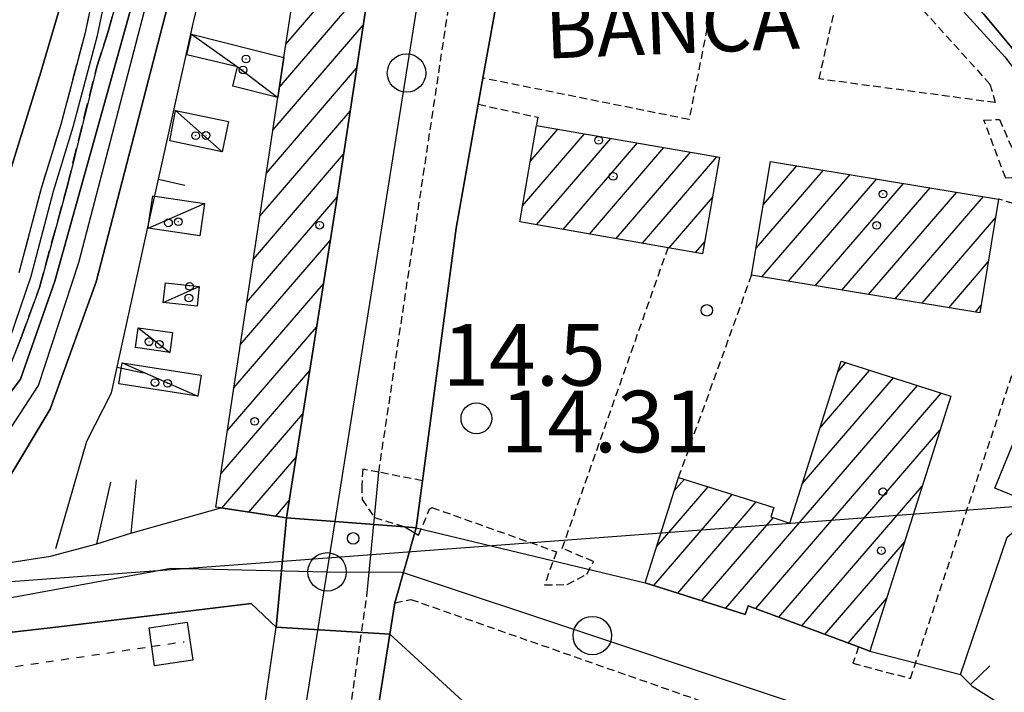
# Model space of a CAD drawing. Extents: x 1737300 to 1741609, y 5045594 to 5048722.
# Drawn here: x 1739732 to 1739860, y 5048400 to 5048487 of the extents above; entities that cross this region are included whole.
import ezdxf

# ---------------------------------------------------------------- set-up
doc = ezdxf.new("R2010")
doc.units = 0
for name, pattern in [('C', [10, 5, 5]), ('L3', [1.5, 1, -0.5]), ('L4', [2, 1, -1]), ('L7', [3, 2, -1])]:
    doc.linetypes.add(name, pattern=pattern)
for name, color, linetype in [('11B2', 1, 'C'), ('11D4', 1, 'C'), ('14G7', 3, 'C'), ('16A1', 1, 'C'), ('17A1', 1, 'C'), ('17C3', 1, 'C'), ('19A1', 1, 'C'), ('1A1', 4, 'C'), ('1AJ36', 1, 'C'), ('1C3', 1, 'C'), ('20N14', 2, 'C'), ('297', 7, 'CONTINUOUS'), ('298', 7, 'CONTINUOUS'), ('2E5', 3, 'C'), ('2J10', 2, 'L7'), ('2L12', 1, 'L3'), ('3A1', 1, 'C'), ('4A1', 3, 'C'), ('4AJ36', 1, 'C'), ('4N14', 2, 'L4'), ('5F6', 1, 'C'), ('9A1', 2, 'C'), ('A2E5', 1, 'C'), ('A2J10', 1, 'C'), ('A4A1', 1, 'C'), ('I2E5', 7, 'CONTINUOUS'), ('I2L12', 7, 'CONTINUOUS'), ('I3A1', 7, 'CONTINUOUS'), ('N2H8', 2, 'C'), ('N2P16', 2, 'C')]:
    doc.layers.add(name, color=color, linetype=linetype)

# ---------------------------------------------------------------- blocks, each defined once
blk = doc.blocks.new('1AJ36')
at = {"layer": '1AJ36'}
for radius in [0.5, 0.01]:
    blk.add_circle((0, 0), radius, dxfattribs=at)
blk = doc.blocks.new('11B2')
at = {"layer": '11B2'}
blk.add_circle((0, 0), 0.75, dxfattribs=at)
blk = doc.blocks.new('5F6')
at = {"layer": '5F6'}
blk.add_circle((0, 0), 2, dxfattribs=at)
blk = doc.blocks.new('11D4')
at = {"layer": '11D4'}
for radius in [0.5, 0.01]:
    blk.add_circle((0, 0), radius, dxfattribs=at)
blk = doc.blocks.new('N2P16')
at = {"layer": 'N2P16'}
blk.add_circle((0, -0.00928), 2.5, dxfattribs=at)
blk = doc.blocks.new('N2H8')
at = {"layer": 'N2H8'}
blk.add_circle((0, -0.00928), 2.5, dxfattribs=at)
blk = doc.blocks.new('19A1')
at = {"layer": '19A1'}
blk.add_line((0, 0), (0, 3.50512), dxfattribs=at)
blk = doc.blocks.new('20N14')
at = {"layer": '20N14'}
blk.add_lwpolyline([(-2.53327, -2.559), (-2.53327, 2.441), (2.46673, 2.441), (2.46673, -2.559)], close=True, dxfattribs=at)

msp = doc.modelspace()

# ---------------------------------------------------------------- linework, layer by layer
at = {"layer": '16A1'}
msp.add_line((1737391.58821, 5048239.01519), (1740640.0707, 5048482.40798), dxfattribs=at)
at = {"layer": '17A1'}
for p, q in [((1739765.41041, 5048478.50074, -3333), (1739774.67002, 5048489.2603, -3333)), ((1739766.25578, 5048484.08286, -3333), (1739771.10376, 5048489.71617, -3333)), ((1739764.56312, 5048472.91747, -3333), (1739776.28409, 5048486.53711, -3333)), ((1739763.71499, 5048467.33214, -3333), (1739775.43695, 5048480.95185, -3333)), ((1739762.86685, 5048461.7468, -3333), (1739774.58874, 5048475.36751, -3333)), ((1739796.99513, 5048463.08942, -3333), (1739805.03975, 5048472.43718, -3333)), ((1739797.99833, 5048468.85385, -3333), (1739801.59619, 5048473.03562, -3333)), ((1739798.81777, 5048460.6075, -3333), (1739808.48323, 5048471.83974, -3333)), ((1739802.26133, 5048460.00906, -3333), (1739811.92679, 5048471.2413, -3333)), ((1739762.01872, 5048456.16147, -3333), (1739773.74153, 5048469.78324, -3333)), ((1739805.70389, 5048459.41055, -3333), (1739815.37027, 5048470.64386, -3333)), ((1739809.14744, 5048458.81211, -3333), (1739818.81482, 5048470.0455, -3333)), ((1739812.59, 5048458.2136, -3333), (1739822.25831, 5048469.44806, -3333)), ((1739828.28856, 5048463.25087, -3333), (1739832.61523, 5048468.2795, -3333)), ((1739827.3444, 5048457.55504, -3333), (1739836.08186, 5048467.70786, -3333)), ((1739828.10242, 5048453.83603, -3333), (1739839.54848, 5048467.13623, -3333)), ((1739831.56904, 5048453.2644, -3333), (1739843.0151, 5048466.56459, -3333)), ((1739835.03467, 5048452.69268, -3333), (1739846.48172, 5048465.99295, -3333)), ((1739838.50129, 5048452.12104, -3333), (1739849.94827, 5048465.42231, -3333)), ((1739841.96791, 5048451.54941, -3333), (1739853.4149, 5048464.85067, -3333)), ((1739761.17051, 5048450.57713, -3333), (1739772.89332, 5048464.19891, -3333)), ((1739816.03356, 5048457.61516, -3333), (1739821.66664, 5048464.16073, -3333)), ((1739845.43446, 5048450.97876, -3333), (1739856.88052, 5048464.27896, -3333)), ((1739848.90108, 5048450.40713, -3333), (1739858.44485, 5048461.49687, -3333)), ((1739760.32137, 5048444.99172, -3333), (1739772.01013, 5048458.57283, -3333)), ((1739819.47705, 5048457.01772, -3333), (1739820.66437, 5048458.39737, -3333)), ((1739852.36771, 5048449.83549, -3333), (1739857.50077, 5048455.80005, -3333)), ((1739759.47324, 5048439.40638, -3333), (1739771.11948, 5048452.93918, -3333)), ((1739855.83433, 5048449.26385, -3333), (1739856.55761, 5048450.10429, -3333)), ((1739758.6251, 5048433.82105, -3333), (1739770.22983, 5048447.30561, -3333)), ((1739837.95189, 5048441.50463, -3333), (1739838.96769, 5048442.6839, -3333)), ((1739757.77689, 5048428.23671, -3333), (1739769.33918, 5048441.67196, -3333)), ((1739835.64797, 5048434.22769, -3333), (1739842.07721, 5048441.6984, -3333)), ((1739833.34405, 5048426.95075, -3333), (1739845.18681, 5048440.7119, -3333)), ((1739823.38943, 5048410.7838, -3333), (1739848.29732, 5048439.72647, -3333)), ((1739827.30526, 5048410.73521, -3333), (1739851.40685, 5048438.74097, -3333)), ((1739757.91865, 5048423.80162, -3333), (1739768.44953, 5048436.03839, -3333)), ((1739830.30038, 5048409.61678, -3333), (1739851.23125, 5048433.93711, -3333)), ((1739761.42032, 5048423.27072, -3333), (1739767.55988, 5048430.40481, -3333)), ((1739816.71276, 5048426.02356, -3333), (1739818.02462, 5048427.54793, -3333)), ((1739814.41345, 5048418.75198, -3333), (1739821.13514, 5048426.5625, -3333)), ((1739833.29651, 5048408.49843, -3333), (1739848.92633, 5048426.66009, -3333)), ((1739764.92108, 5048422.73874, -3333), (1739766.66923, 5048424.77116, -3333)), ((1739814.05419, 5048413.73579, -3333), (1739824.24466, 5048425.577, -3333)), ((1739817.16563, 5048412.75144, -3333), (1739827.35525, 5048424.59057, -3333)), ((1739820.27699, 5048411.76808, -3333), (1739829.55699, 5048422.55023, -3333)), ((1739836.29263, 5048407.38007, -3333), (1739846.62149, 5048419.38208, -3333)), ((1739839.28868, 5048406.26272, -3333), (1739844.31756, 5048412.10514, -3333))]:
    msp.add_line(p, q, dxfattribs=at)
at = {"layer": '17C3'}
for p, q in [((1739751.9128, 5048475.46262, -3333), (1739757.97185, 5048470.09897, -3333)), ((1739748.32519, 5048460.18189, -3333), (1739755.68516, 5048463.38192, -3333)), ((1739750.30233, 5048450.525, -3333), (1739754.98109, 5048452.59447, -3333)), ((1739747.05492, 5048447.23397, -3333), (1739751.1567, 5048444.03427, -3333)), ((1739744.95936, 5048442.67738, -3333), (1739754.80993, 5048438.362, -3333))]:
    msp.add_line(p, q, dxfattribs=at)
msp.add_polyline3d([(1739753.98859, 5048485.3961, -3333), (1739759.94183, 5048481.13671, -3333), (1739765.20732, 5048477.15572, -3333)], dxfattribs=at)
at = {"layer": '1A1'}
for points in [[(1739776.65869, 5048489.00616, 20.006), (1739772.76725, 5048463.3651, 20.006), (1739766.31486, 5048422.52727, 20.006), (1739762.05537, 5048423.17389, 20.006), (1739757.79588, 5048423.82051, 20.006), (1739757.12234, 5048423.92248, 20.006), (1739765.20732, 5048477.15572, 20.006), (1739765.99317, 5048482.35429, 20.006), (1739767.19021, 5048490.21621, 20.006), (1739776.65869, 5048489.00616, 20.006)], [(1739796.63007, 5048460.98814, 25.873), (1739798.80912, 5048473.51877, 25.873), (1739822.57636, 5048469.39266, 25.873), (1739820.39661, 5048456.85796, 25.873), (1739815.90352, 5048457.63751, 25.873), (1739796.63007, 5048460.98814, 25.873)], [(1739829.21463, 5048468.84004, 27.489), (1739858.85142, 5048463.95428, 27.489), (1739856.40197, 5048449.16999, 27.489), (1739826.76518, 5048454.05575, 27.489), (1739829.21463, 5048468.84004, 27.489)], [(1739812.93865, 5048414.08846, 27.128), (1739817.27058, 5048427.78728, 27.128), (1739829.64604, 5048423.86465, 27.128), (1739829.26011, 5048422.64432, 27.128), (1739831.73187, 5048421.85874, 27.128), (1739838.3842, 5048442.86884, 27.128), (1739852.62931, 5048438.35319, 27.128), (1739842.13112, 5048405.20104, 27.128), (1739840.66399, 5048405.749, 27.128), (1739826.29217, 5048411.1126, 27.128), (1739825.93893, 5048409.97797, 27.128), (1739812.93865, 5048414.08846, 27.128)]]:
    msp.add_polyline3d(points, close=True, dxfattribs=at)
at = {"layer": '1C3'}
for points in [[(1739753.98859, 5048485.3961, 18.977), (1739765.99317, 5048482.35429, 18.977), (1739765.20732, 5048477.15572, 18.977), (1739759.33858, 5048478.62746, 18.977), (1739759.94183, 5048481.13671, 18.977), (1739753.35221, 5048482.69985, 18.977), (1739753.98859, 5048485.3961, 18.977)], [(1739751.9128, 5048475.46262, 17.933), (1739758.78858, 5048474.04226, 17.933), (1739757.97185, 5048470.09897, 17.933), (1739751.15851, 5048471.51598, 17.933), (1739751.9128, 5048475.46262, 17.933)], [(1739755.06752, 5048459.19079, 17.671), (1739748.32519, 5048460.18189, 17.671), (1739748.4028, 5048460.71221, 17.671), (1739748.94413, 5048464.36911, 17.671), (1739755.68516, 5048463.38192, 17.671), (1739755.06752, 5048459.19079, 17.671)], [(1739750.30233, 5048450.525, 18.136), (1739750.58123, 5048453.08014, 18.136), (1739754.98109, 5048452.59447, 18.136), (1739754.69551, 5048450.03482, 18.136), (1739750.30233, 5048450.525, 18.136)], [(1739746.68295, 5048444.66283, 18.766), (1739747.05492, 5048447.23397, 18.766), (1739751.52867, 5048446.60542, 18.766), (1739751.1567, 5048444.03427, 18.766), (1739746.68295, 5048444.66283, 18.766)], [(1739744.95936, 5048442.67738, 17.42), (1739755.23357, 5048441.0734, 17.42), (1739754.80993, 5048438.362, 17.42), (1739744.53602, 5048439.96199, 17.42), (1739744.95936, 5048442.67738, 17.42)]]:
    msp.add_polyline3d(points, close=True, dxfattribs=at)
at = {"layer": '297'}
msp.add_polyline3d([(1739766.31486, 5048422.52727, 14.483), (1739781.71282, 5048421.35031, 12.351), (1739783.16338, 5048421.22432, 14.06), (1739780.39874, 5048411.48994, 14.06), (1739779.74902, 5048407.40572, 14.033), (1739764.98361, 5048408.30515, 14.26), (1739766.31486, 5048422.52727, 14.483)], close=True, dxfattribs=at)
at = {"layer": '298'}
for points in [[(1739787.19681, 5048550.60261, 15.31), (1739798.32488, 5048547.53425, 14.868), (1739795.65729, 5048537.22747, 14.001), (1739796.72692, 5048530.16619, 13.761), (1739795.95735, 5048525.28574, 16.03), (1739794.75993, 5048519.08856, 15.21), (1739794.06429, 5048514.35906, 13.08), (1739791.8975, 5048499.5769, 15.16), (1739794.10743, 5048492.35436, 14.94), (1739791.83773, 5048479.66851, 13.534), (1739791.53768, 5048477.97124, 13.542), (1739791.23762, 5048476.27397, 13.55), (1739788.36091, 5048460.19206, 14.88), (1739783.98236, 5048427.34601, 12.586), (1739783.16338, 5048421.22432, 14.06), (1739781.71282, 5048421.35031, 12.351), (1739766.31486, 5048422.52727, 14.483), (1739772.76725, 5048463.3651, 13.889), (1739776.65869, 5048489.00616, 13.889), (1739781.67897, 5048522.0808, 14.622), (1739785.15096, 5048533.99227, 15.82), (1739786.91132, 5048548.97864, 12.705), (1739787.05407, 5048549.79063, 15.31), (1739787.19681, 5048550.60261, 15.31)], [(1739764.98361, 5048408.30515, 14.26), (1739779.74902, 5048407.40572, 14.033), (1739776.02548, 5048383.90032, 13.88), (1739775.36217, 5048382.08558, 13.88), (1739774.69878, 5048380.27183, 13.88), (1739773.7573, 5048373.804, 13.902), (1739769.43811, 5048344.2478, 14), (1739765.25666, 5048318.70237, 14.044), (1739751.08916, 5048320.92427, 14.353), (1739752.96572, 5048328.71173, 14.3), (1739762.07841, 5048388.93572, 14.27), (1739763.25429, 5048395.09919, 16.321), (1739763.37355, 5048396.63951, 16.321), (1739763.49274, 5048398.18082, 16.321), (1739763.83553, 5048400.6194, 14.26), (1739764.98361, 5048408.30515, 14.26)]]:
    msp.add_polyline3d(points, close=True, dxfattribs=at)
for points in [[(1739731.59119, 5048454.41518, 15.54), (1739734.47666, 5048465.36105, 15.84), (1739737.03318, 5048473.69689, 16.05), (1739740.20668, 5048485.61706, 16.05), (1739741.24576, 5048490.56785, 16.05), (1739743.26877, 5048497.87288, 16.07), (1739745.91167, 5048507.14384, 16.08), (1739750.06374, 5048516.87186, 16.08), (1739753.09532, 5048523.25762, 16.09), (1739758.92653, 5048533.06131, 16.09), (1739764.41694, 5048541.96597, 15.96), (1739767.46432, 5048541.55548, 15.96), (1739761.3777, 5048531.72061, 16.09), (1739756.03074, 5048522.97612, 16.09), (1739752.28708, 5048514.70377, 16.08), (1739749.59052, 5048508.34413, 16.08), (1739746.86788, 5048498.97292, 16.07), (1739744.82688, 5048491.92127, 16.05), (1739743.15327, 5048485.70847, 16.05), (1739741.6542, 5048481.14141, 16.05), (1739737.84369, 5048465.70359, 15.84), (1739734.21485, 5048452.44557, 15.54), (1739731.80131, 5048445.85541, 15.52), (1739730.06899, 5048441.48349, 15.65)], [(1739728.64414, 5048416.47755, 14.86), (1739735.67608, 5048417.56402, 14.6), (1739741.67705, 5048419.14588, 14.6), (1739743.88205, 5048419.83258, 14.55), (1739746.08712, 5048420.51829, 14.5), (1739757.79588, 5048423.82051, 14.73), (1739762.05537, 5048423.17389, 14.606), (1739766.31486, 5048422.52727, 14.483), (1739764.98361, 5048408.30515, 14.26), (1739761.71032, 5048411.40947, 14.59), (1739736.74122, 5048408.36731, 14.84), (1739718.50287, 5048406.2687, 14.93)], [(1739861.13663, 5048368.93925, 14.793), (1739840.31529, 5048372.22908, 14.458), (1739832.4089, 5048379.88228, 14.184), (1739830.10323, 5048385.23733, 14.048), (1739825.93811, 5048385.93615, 14.056), (1739825.95436, 5048385.93336, 14.056), (1739813.06155, 5048388.07425, 14.078), (1739813.84924, 5048393.77039, 14.062), (1739806.04869, 5048395.08536, 14.076), (1739805.52262, 5048391.23806, 14.079), (1739795.52393, 5048392.92587, 14.041), (1739779.74902, 5048407.40572, 14.033), (1739780.39874, 5048411.48994, 14.06), (1739783.16338, 5048421.22432, 14.06), (1739783.16338, 5048421.22432, 14.06), (1739812.93865, 5048414.08846, 14.014), (1739825.93893, 5048409.97797, 13.996), (1739826.29217, 5048411.1126, 13.992), (1739840.66399, 5048405.749, 13.421), (1739842.13112, 5048405.20104, 13.973), (1739853.9125, 5048402.19364, 13.955), (1739855.40637, 5048400.65986, 13.956), (1739857.28064, 5048399.49656, 13.955), (1739860.64908, 5048397.30395, 14.04)]]:
    msp.add_polyline3d(points, dxfattribs=at)
at = {"layer": '2E5'}
for points in [[(1739791.83773, 5048479.66851, 13.534), (1739794.10743, 5048492.35436, 14.94), (1739791.8975, 5048499.5769, 15.16), (1739794.06429, 5048514.35906, 13.08)], [(1739788.36091, 5048460.19206, 14.88), (1739791.23762, 5048476.27397, 13.55)], [(1739783.16338, 5048421.22432, 14.06), (1739783.98236, 5048427.34601, 12.586), (1739788.36091, 5048460.19206, 14.88)], [(1739746.78051, 5048427.47298, 14.69), (1739746.08712, 5048420.51829, 14.5), (1739757.79588, 5048423.82051, 14.73)], [(1739673.1638, 5048413.6635, 15.12), (1739683.47389, 5048413.25361, 15.15), (1739691.13119, 5048413.1143, 15.15), (1739701.18769, 5048413.58598, 15.18), (1739709.6975, 5048413.78031, 14.88), (1739720.64033, 5048414.96425, 14.75), (1739728.64414, 5048416.47755, 14.86), (1739735.67608, 5048417.56402, 14.6), (1739741.67705, 5048419.14588, 14.6), (1739743.51318, 5048427.16499, 14.6)], [(1739667.55202, 5048405.74962, 15.03), (1739678.76515, 5048404.58403, 15.07), (1739699.18319, 5048404.78908, 15.1), (1739718.50287, 5048406.2687, 14.93), (1739736.74122, 5048408.36731, 14.84), (1739761.71032, 5048411.40947, 14.59), (1739764.98361, 5048408.30515, 14.26)], [(1739776.02548, 5048383.90032, 13.88), (1739779.74902, 5048407.40572, 14.033), (1739780.39874, 5048411.48994, 14.06)], [(1739763.49274, 5048398.18082, 16.321), (1739763.83553, 5048400.6194, 14.26), (1739764.98361, 5048408.30515, 14.26)]]:
    msp.add_polyline3d(points, dxfattribs=at)
at = {"layer": '2J10'}
for points in [[(1739730.06899, 5048441.48349, 15.65), (1739731.80131, 5048445.85541, 15.52), (1739734.21485, 5048452.44557, 15.54), (1739737.84369, 5048465.70359, 15.84), (1739741.6542, 5048481.14141, 16.05), (1739743.15327, 5048485.70847, 16.05), (1739744.82688, 5048491.92127, 16.05), (1739746.86788, 5048498.97292, 16.07), (1739749.59052, 5048508.34413, 16.08), (1739752.28708, 5048514.70377, 16.08), (1739756.03074, 5048522.97612, 16.09), (1739761.3777, 5048531.72061, 16.09), (1739767.46432, 5048541.55548, 15.96)], [(1739731.59119, 5048454.41518, 15.54), (1739734.47666, 5048465.36105, 15.84), (1739737.03318, 5048473.69689, 16.05), (1739740.20668, 5048485.61706, 16.05), (1739741.24576, 5048490.56785, 16.05), (1739743.26877, 5048497.87288, 16.07), (1739745.91167, 5048507.14384, 16.08), (1739750.06374, 5048516.87186, 16.08), (1739753.09532, 5048523.25762, 16.09), (1739758.92653, 5048533.06131, 16.09), (1739764.41694, 5048541.96597, 15.96)]]:
    msp.add_polyline3d(points, dxfattribs=at)
at = {"layer": '2L12'}
msp.add_line((1739817.27058, 5048427.78728, 13.625), (1739826.76518, 5048454.05575, 13.97), dxfattribs=at)
for points in [[(1739778.3052, 5048428.45604, 13.26), (1739788.37439, 5048495.4549, 13.84), (1739794.93769, 5048531.05105, 13.84), (1739795.71309, 5048535.23795, 13.84)], [(1739794.06429, 5048514.35906, 13.08), (1739808.72023, 5048507.92063, 13.99), (1739813.14162, 5048505.79588, 13.974), (1739826.2596, 5048495.52358, 13.833), (1739825.89143, 5048493.74498, 13.77), (1739822.68933, 5048494.96223, 13.66), (1739818.62813, 5048474.29069, 13.597), (1739791.83773, 5048479.66851, 13.534)], [(1739791.23762, 5048476.27397, 13.55), (1739798.9802, 5048474.58159, 13.534), (1739798.80912, 5048473.51877, 13.534)], [(1739840.66399, 5048405.749, 13.421), (1739839.90454, 5048403.65126, 13.248), (1739847.39487, 5048401.65817, 13.248), (1739866.27798, 5048458.00712, 13.562), (1739863.67036, 5048462.49313, 13.436), (1739858.85142, 5048463.95428, 13.389)], [(1739783.49338, 5048420.27325, 12.382), (1739784.90112, 5048423.65008, 12.413), (1739785.21365, 5048423.86906, 13.918), (1739801.38512, 5048418.12382, 13.808), (1739799.86617, 5048413.82204, 13.824), (1739802.80192, 5048413.85747, 13.808), (1739805.35512, 5048415.22413, 13.761), (1739806.22792, 5048416.853, 13.761), (1739802.14365, 5048418.56074, 13.714), (1739815.90352, 5048457.63751, 13.667)], [(1739783.98236, 5048427.34601, 12.586), (1739778.3052, 5048428.45604, 13.26), (1739776.22179, 5048428.86355, 12.602), (1739776.11947, 5048426.77593, 12.602), (1739776.1408, 5048424.92524, 12.602), (1739777.74251, 5048422.5812, 13.14), (1739781.71282, 5048421.35031, 12.351)], [(1739772.23119, 5048381.10886, 13.84), (1739776.76879, 5048412.35421, 12.931)], [(1739780.39874, 5048411.48994, 14.06), (1739782.46513, 5048411.9386, 13.197), (1739843.77489, 5048390.47674, 12.883)]]:
    msp.add_polyline3d(points, dxfattribs=at)
for points in [[(1739858.42199, 5048476.48504, 14.02), (1739835.53266, 5048479.56173, 13.503), (1739838.105, 5048491.03273, 13.612), (1739841.99492, 5048496.32248, 13.942), (1739857.73321, 5048478.87842, 14.099), (1739858.42199, 5048476.48504, 14.02)], [(1739858.97684, 5048474.31328, 13.248), (1739862.22385, 5048466.74121, 13.185), (1739859.77548, 5048466.67911, 13.201), (1739856.93959, 5048474.21178, 13.138), (1739858.97684, 5048474.31328, 13.248)]]:
    msp.add_polyline3d(points, close=True, dxfattribs=at)
at = {"layer": '3A1'}
for points in [[(1739736.35543, 5048418.53555, 14.599), (1739740.38825, 5048432.47871, 14.523), (1739743.5816, 5048438.79334, 14.479), (1739748.4028, 5048460.71221, 14.161), (1739754.18525, 5048486.74666, 14.171), (1739758.78972, 5048505.60158, 14.129), (1739761.36562, 5048511.37654, 14.125), (1739766.76033, 5048523.45914, 14.157), (1739770.19916, 5048528.17053, 14.17), (1739774.04466, 5048530.90767, 14.17), (1739777.13158, 5048533.10157, 14.872), (1739780.59547, 5048534.13231, 15.4), (1739785.15096, 5048533.99227, 15.82)], [(1739858.35933, 5048426.39208, 13.918), (1739862.763, 5048437.1659, 13.951)], [(1739853.9125, 5048402.19364, 13.955), (1739859.94967, 5048420.02368, 13.918), (1739864.53954, 5048423.90871, 13.918), (1739886.03002, 5048412.73231, 14.535), (1739904.68173, 5048390.92341, 14.288), (1739921.55129, 5048379.50207, 13.841), (1739943.43105, 5048374.01201, 14.633), (1739973.79842, 5048361.46387, 15.5), (1739962.44277, 5048334.42813, 14.86), (1739950.31072, 5048333.62946, 14.806)], [(1739853.9125, 5048402.19364, 13.955), (1739855.40637, 5048400.65986, 13.956), (1739857.28064, 5048399.49656, 13.955), (1739860.64908, 5048397.30395, 14.04), (1739864.31488, 5048394.2882, 14.169), (1739869.01473, 5048388.86181, 14.378), (1739873.13546, 5048384.57942, 14.575), (1739876.04881, 5048381.13924, 14.739), (1739880.83551, 5048374.56706, 14.761), (1739892.3677, 5048354.50023, 14.829), (1739893.49605, 5048353.76242, 14.818), (1739895.17841, 5048353.36698, 14.791), (1739896.88952, 5048353.12312, 14.718), (1739898.78914, 5048352.86631, 14.704), (1739918.71931, 5048349.54479, 14.604), (1739929.09892, 5048348.20743, 14.49), (1739938.3225, 5048345.56797, 14.5), (1739942.39147, 5048343.95736, 14.534), (1739945.12783, 5048342.15664, 14.647), (1739946.99036, 5048340.72168, 14.73), (1739948.5942, 5048338.13511, 14.822), (1739950.31072, 5048333.62946, 14.806)]]:
    msp.add_polyline3d(points, dxfattribs=at)
at = {"layer": '4A1'}
for points in [[(1739634.23092, 5048556.11185, 14.91), (1739634.63224, 5048553.99478, 14.93), (1739636.09058, 5048539.55046, 14.28), (1739636.89931, 5048523.7377, 14.5), (1739637.4953, 5048496.1213, 14.47), (1739637.09341, 5048464.26223, 14.47), (1739637.18986, 5048451.26329, 14.52), (1739638.54281, 5048445.74761, 14.51), (1739644.3902, 5048442.68673, 14.52), (1739656.60974, 5048440.52349, 14.52), (1739708.22798, 5048437.26164, 14.52), (1739714.20725, 5048437.76781, 14.52), (1739717.45852, 5048439.02632, 14.52), (1739722.91823, 5048441.96963, 14.52), (1739725.71569, 5048452.63111, 14.61), (1739734.41212, 5048480.45037, 14.92), (1739744.33253, 5048514.20605, 14.64), (1739749.69694, 5048524.89941, 14.64), (1739753.68688, 5048533.98047, 14.47), (1739757.22544, 5048539.86367, 14.83), (1739760.19396, 5048542.07177, 14.83), (1739764.15745, 5048543.66244, 15.264)], [(1739770.01341, 5048542.36123, 15.263), (1739772.19241, 5048538.37563, 15.35), (1739769.27471, 5048535.48939, 15.16), (1739764.4888, 5048531.18251, 14.17), (1739758.9644, 5048523.77559, 14.17), (1739753.61969, 5048512.80591, 14.17), (1739749.26922, 5048500.07749, 14.24), (1739736.22846, 5048453.27739, 14.24), (1739731.7701, 5048440.52985, 14.4), (1739724.83251, 5048431.37135, 14.46), (1739721.34524, 5048427.72138, 14.69), (1739716.54359, 5048425.29772, 14.65), (1739709.69454, 5048424.38039, 14.5), (1739700.29451, 5048424.24873, 14.57), (1739691.31862, 5048424.84082, 14.6), (1739674.36419, 5048425.25531, 14.6), (1739656.77867, 5048426.98542, 14.6), (1739647.82074, 5048428.58272, 14.6), (1739640.07131, 5048432.88304, 14.6), (1739633.00473, 5048438.5232, 14.6), (1739630.25405, 5048442.18817, 14.45), (1739627.53245, 5048447.98139, 14.45), (1739624.03452, 5048456.1855, 14.45), (1739622.41378, 5048468.60791, 14.42)], [(1739620.14217, 5048455.11764, 14.45), (1739623.89425, 5048446.3459, 14.45), (1739626.80504, 5048440.11557, 14.45), (1739630.12009, 5048435.71767, 14.6), (1739637.85285, 5048429.55178, 14.6), (1739646.48544, 5048424.76104, 14.6), (1739656.22914, 5048423.02304, 14.6), (1739674.13061, 5048421.26546, 14.6), (1739691.15537, 5048420.84921, 14.6), (1739700.18708, 5048420.24827, 14.57), (1739709.99395, 5048420.38434, 14.5), (1739717.74318, 5048421.42728, 14.65), (1739724.90109, 5048423.45585, 14.69), (1739729.97469, 5048427.25577, 14.46), (1739735.62613, 5048436.63481, 14.4), (1739741.59373, 5048453.19801, 14.24), (1739752.35591, 5048494.85918, 14.24), (1739756.27368, 5048508.34344, 14.17), (1739762.95128, 5048522.00239, 14.17), (1739766.48005, 5048527.50777, 14.17)], [(1739845.24149, 5048500.46789, 11.95), (1739856.95095, 5048487.96697, 12.1), (1739868.21214, 5048474.44865, 11.97)]]:
    msp.add_polyline3d(points, dxfattribs=at)
at = {"layer": '4AJ36'}
for points in [[(1739772.19241, 5048538.37563, 15.35), (1739772.19241, 5048538.37563, 15.35), (1739770.01341, 5048542.36123, 15.263), (1739764.15745, 5048543.66244, 15.264), (1739760.19396, 5048542.07177, 14.83), (1739757.22544, 5048539.86367, 14.83), (1739753.68688, 5048533.98047, 14.47), (1739749.69694, 5048524.89941, 14.64), (1739744.33253, 5048514.20605, 14.64), (1739734.41212, 5048480.45037, 14.92), (1739725.71569, 5048452.63111, 14.61)], [(1739622.41378, 5048468.60791, 14.42), (1739624.03452, 5048456.1855, 14.45), (1739627.53245, 5048447.98139, 14.45), (1739630.25405, 5048442.18817, 14.45), (1739633.00473, 5048438.5232, 14.6), (1739640.07131, 5048432.88304, 14.6), (1739647.82074, 5048428.58272, 14.6), (1739656.77867, 5048426.98542, 14.6), (1739674.36419, 5048425.25531, 14.6), (1739691.31862, 5048424.84082, 14.6), (1739700.29451, 5048424.24873, 14.57), (1739709.69454, 5048424.38039, 14.5), (1739716.54359, 5048425.29772, 14.65), (1739721.34524, 5048427.72138, 14.69), (1739724.83251, 5048431.37135, 14.46), (1739731.7701, 5048440.52985, 14.4), (1739736.22846, 5048453.27739, 14.24), (1739749.26922, 5048500.07749, 14.24), (1739753.61969, 5048512.80591, 14.17), (1739758.9644, 5048523.77559, 14.17), (1739764.4888, 5048531.18251, 14.17), (1739769.27471, 5048535.48939, 15.16), (1739772.19241, 5048538.37563, 15.35), (1739777.13158, 5048533.10157, 14.872)], [(1739777.13158, 5048533.10157, 14.872), (1739774.04466, 5048530.90767, 14.17), (1739768.57631, 5048529.75281, 14.17), (1739766.48005, 5048527.50777, 14.17), (1739762.95128, 5048522.00239, 14.17), (1739756.27368, 5048508.34344, 14.17), (1739752.35591, 5048494.85918, 14.24), (1739741.59373, 5048453.19801, 14.24), (1739735.62613, 5048436.63481, 14.4), (1739729.97469, 5048427.25577, 14.46), (1739724.90109, 5048423.45585, 14.69), (1739717.74318, 5048421.42728, 14.65), (1739709.99395, 5048420.38434, 14.5), (1739700.18708, 5048420.24827, 14.57), (1739691.15537, 5048420.84921, 14.6), (1739674.13061, 5048421.26546, 14.6), (1739656.22914, 5048423.02304, 14.6), (1739646.48544, 5048424.76104, 14.6), (1739637.85285, 5048429.55178, 14.6), (1739630.12009, 5048435.71767, 14.6), (1739626.80504, 5048440.11557, 14.45), (1739623.89425, 5048446.3459, 14.45), (1739620.14217, 5048455.11764, 14.45)], [(1739868.21214, 5048474.44865, 11.97), (1739856.95095, 5048487.96697, 12.1), (1739845.24149, 5048500.46789, 11.95), (1739843.51749, 5048502.44976, 13.331), (1739836.61009, 5048508.26733, 13.32), (1739835.43155, 5048509.26012, 13.318), (1739833.34874, 5048511.01152, 13.865)]]:
    msp.add_polyline3d(points, dxfattribs=at)
at = {"layer": '4N14'}
msp.add_polyline3d([(1739704.25294, 5048399.96706, -3333), (1739715.77637, 5048400.83046, -3333), (1739725.18199, 5048402.34649, -3333), (1739753.00294, 5048406.43672, -3333)], dxfattribs=at)
at = {"layer": '9A1'}
msp.add_polyline3d([(1739844.24135, 5048499.37404, 13.457), (1739859.65395, 5048482.42206, 12.164), (1739862.32455, 5048478.98275, 12.143), (1739869.26971, 5048470.05108, 12.05)], dxfattribs=at)
at = {"layer": 'A2E5', "flags": 128}
for points in [[(1739771.5958, 5048415.51577), (1739781.92323, 5048480.3397), (1739787.15666, 5048513.1796), (1739790.13895, 5048534.65182), (1739791.2975, 5048543.02733), (1739791.31382, 5048543.13084), (1739793.47474, 5048550.05409)], [(1739571.43707, 5048424.9476), (1739589.02412, 5048424.65572), (1739592.85319, 5048424.06511), (1739596.67358, 5048423.46983), (1739618.30647, 5048420.12249), (1739623.7841, 5048418.95841), (1739662.84446, 5048410.64992), (1739690.06004, 5048408.59134), (1739715.40648, 5048409.42138), (1739751.28275, 5048416.01057), (1739771.5958, 5048415.51577)], [(1739756.48149, 5048316.70908), (1739766.56854, 5048383.26998), (1739768.60221, 5048396.71035), (1739771.5958, 5048415.51577)], [(1739771.5958, 5048415.51577), (1739781.35257, 5048415.49064), (1739806.06278, 5048407.23817), (1739840.0548, 5048395.89029), (1739848.4295, 5048392.23953), (1739867.43009, 5048383.96441), (1739876.40598, 5048372.82514), (1739889.80143, 5048350.68459), (1739936.91214, 5048342.8418), (1739944.75953, 5048337.76957), (1739946.14882, 5048329.46661), (1739942.00709, 5048248.28392), (1739938.38555, 5048208.25083)]]:
    msp.add_lwpolyline(points, dxfattribs=at)
at = {"layer": 'A2J10', "flags": 128}
msp.add_lwpolyline([(1739626.34019, 5048555.80644), (1739626.55655, 5048554.17695), (1739627.10888, 5048550.35228), (1739627.94485, 5048545.36549), (1739628.67265, 5048540.99237), (1739629.61271, 5048528.86094), (1739629.42958, 5048510.59907), (1739629.55591, 5048470.84691), (1739629.3017, 5048457.5088), (1739629.25355, 5048453.65419), (1739629.87324, 5048448.52884), (1739631.35403, 5048444.54609), (1739633.62736, 5048441.40295), (1739636.04742, 5048439.11221), (1739638.90144, 5048437.50786), (1739642.14289, 5048436.18024), (1739645.78189, 5048434.78011), (1739650.0369, 5048433.61769), (1739654.17071, 5048432.72097), (1739659.24191, 5048432.37686), (1739666.54467, 5048431.84293), (1739684.59439, 5048431.34603), (1739705.3421, 5048431.8626), (1739714.06382, 5048432.66852), (1739721.35413, 5048434.40214), (1739724.69309, 5048436.36421), (1739726.8007, 5048438.25708), (1739728.65469, 5048441.32637), (1739730.35846, 5048445.77137), (1739733.12999, 5048453.95483), (1739736.03475, 5048464.96433), (1739738.59557, 5048473.33658), (1739741.75729, 5048485.19972), (1739742.80296, 5048490.18309), (1739744.67108, 5048496.93196), (1739747.43772, 5048506.63941), (1739751.537, 5048516.24213), (1739754.49394, 5048522.47287), (1739760.3381, 5048532.30461), (1739766.18161, 5048543.20235)], dxfattribs=at)
at = {"layer": 'A4A1', "flags": 128}
msp.add_lwpolyline([(1739617.23825, 5048555.45741), (1739617.23825, 5048555.45741), (1739617.33553, 5048555.00238), (1739618.8143, 5048548.95859), (1739619.71651, 5048532.32647), (1739619.18542, 5048485.87605), (1739619.59537, 5048472.6549), (1739622.04253, 5048455.15874), (1739629.82993, 5048437.91728), (1739632.88736, 5048435.27114), (1739640.8358, 5048429.37212), (1739647.75392, 5048425.91411), (1739673.62664, 5048422.86538), (1739695.00664, 5048422.05038), (1739710.28428, 5048422.05079), (1739719.85309, 5048423.47677), (1739726.77515, 5048428.55945), (1739734.10818, 5048439.7483), (1739739.32205, 5048455.70345), (1739750.91709, 5048500.04852), (1739758.86631, 5048518.91436), (1739766.60804, 5048530.51092), (1739776.45327, 5048535.24803), (1739779.64108, 5048547.39192)], dxfattribs=at)
at = {"layer": 'I2E5'}
for points in [[(1739766.31486, 5048422.52727, 14.483), (1739772.76725, 5048463.3651, 13.889), (1739776.65869, 5048489.00616, 13.889), (1739781.67897, 5048522.0808, 14.622), (1739785.15096, 5048533.99227, 15.82)], [(1739791.23762, 5048476.27397, 13.55), (1739791.53768, 5048477.97124, 13.542), (1739791.83773, 5048479.66851, 13.534)], [(1739791.23762, 5048476.27397, 13.55), (1739791.53768, 5048477.97124, 13.542), (1739791.83773, 5048479.66851, 13.534)], [(1739757.79588, 5048423.82051, 14.73), (1739762.05537, 5048423.17389, 14.606), (1739766.31486, 5048422.52727, 14.483)], [(1739783.16338, 5048421.22432, 14.06), (1739812.93865, 5048414.08846, 14.014), (1739825.93893, 5048409.97797, 13.996), (1739826.29217, 5048411.1126, 13.992), (1739840.66399, 5048405.749, 13.421), (1739842.13112, 5048405.20104, 13.973), (1739853.9125, 5048402.19364, 13.955), (1739855.40637, 5048400.65986, 13.956), (1739857.28064, 5048399.49656, 13.955), (1739860.64908, 5048397.30395, 14.04)], [(1739741.67705, 5048419.14588, 14.6), (1739743.88205, 5048419.83258, 14.55), (1739746.08712, 5048420.51829, 14.5)], [(1739779.74902, 5048407.40572, 14.033), (1739795.52393, 5048392.92587, 14.041), (1739805.52262, 5048391.23806, 14.079), (1739806.04869, 5048395.08536, 14.076), (1739813.84924, 5048393.77039, 14.062), (1739813.06155, 5048388.07425, 14.078), (1739825.95436, 5048385.93336, 14.056), (1739825.93811, 5048385.93615, 14.056), (1739830.10323, 5048385.23733, 14.048), (1739832.4089, 5048379.88228, 14.184), (1739840.31529, 5048372.22908, 14.458), (1739861.13663, 5048368.93925, 14.793), (1739873.00911, 5048371.94384, 14.9)]]:
    msp.add_polyline3d(points, dxfattribs=at)
at = {"layer": 'I2L12'}
for points in [[(1739776.76879, 5048412.35421, 12.931), (1739777.74251, 5048422.5812, 13.14), (1739778.3052, 5048428.45604, 13.26)], [(1739781.71282, 5048421.35031, 12.351), (1739783.49338, 5048420.27325, 12.382)]]:
    msp.add_polyline3d(points, dxfattribs=at)
at = {"layer": 'I3A1'}
msp.add_polyline3d([(1739862.37796, 5048424.73056, 13.918), (1739858.35933, 5048426.39208, 13.918)], dxfattribs=at)

# ---------------------------------------------------------------- block references
at = {"layer": '11B2'}
for p in [(1739820.9413, 5048449.4946, 14.53), (1739774.98397, 5048419.85932, 14.31)]:
    msp.add_blockref('11B2', p, dxfattribs=at)
at = {"layer": '11D4'}
for p in [(1739760.66879, 5048480.73687, 18.977), (1739755.85365, 5048472.21576, 17.933), (1739806.88265, 5048471.58543, 25.873), (1739843.83099, 5048464.60293, 27.489), (1739752.25963, 5048461.00921, 17.671), (1739770.63527, 5048460.55278, 20.006), (1739753.63562, 5048451.10369, 18.136), (1739753.63562, 5048451.10369, 18.136), (1739749.78567, 5048445.07983, 18.766), (1739750.87089, 5048440.0054, 17.42), (1739843.61926, 5048418.27963, 27.128)]:
    msp.add_blockref('11D4', p, dxfattribs=at)
at = {"layer": '19A1'}
for p, rotation in [((1739749.69712, 5048466.53957, -3333), 257.475), ((1739744.31382, 5048442.12457, -3333), 257.595), ((1739855.21294, 5048400.85898, -3333), 314.2550000000001)]:
    msp.add_blockref('19A1', p, dxfattribs=dict(at, rotation=rotation))
at = {"layer": '1AJ36'}
for p in [(1739761.0561, 5048482.15286, 14.083), (1739754.51569, 5048472.19073, 14.159), (1739808.76921, 5048466.91201, 14.091), (1739750.98517, 5048460.85956, 13.945), (1739843.00825, 5048460.5258, 14.091), (1739753.7202, 5048452.59828, 14.058), (1739748.4534, 5048445.40723, 14.042), (1739749.22668, 5048440.10585, 14.126), (1739762.17976, 5048435.05916, 13.918), (1739843.81422, 5048425.91704, 13.918)]:
    msp.add_blockref('1AJ36', p, dxfattribs=at)
at = {"layer": '20N14', "rotation": 8.365}
msp.add_blockref('20N14', (1739751.32162, 5048406.1894, -3333), dxfattribs=at)
at = {"layer": '5F6'}
msp.add_blockref('5F6', (1739790.99727, 5048435.4593, 15.05), dxfattribs=at)
at = {"layer": 'N2H8'}
msp.add_blockref('N2H8', (1739771.5958, 5048415.51577), dxfattribs=at)
at = {"layer": 'N2P16'}
for p in [(1739781.92323, 5048480.3397), (1739806.06278, 5048407.23817)]:
    msp.add_blockref('N2P16', p, dxfattribs=at)

# ---------------------------------------------------------------- texts
at = {"layer": '11B2'}
for s, p in [('14.5                                   ', (1739786.59691, 5048439.71271)), ('14.31                                  ', (1739794.14079, 5048431.04855))]:
    msp.add_text(s, height=8, dxfattribs=at).set_placement(p)
at = {"layer": '14G7'}
msp.add_text('BANCA                                  ', height=7.5, rotation=362.285, dxfattribs=at).set_placement((1739800.03178, 5048482.18991))

doc.saveas('drawing.dxf')
